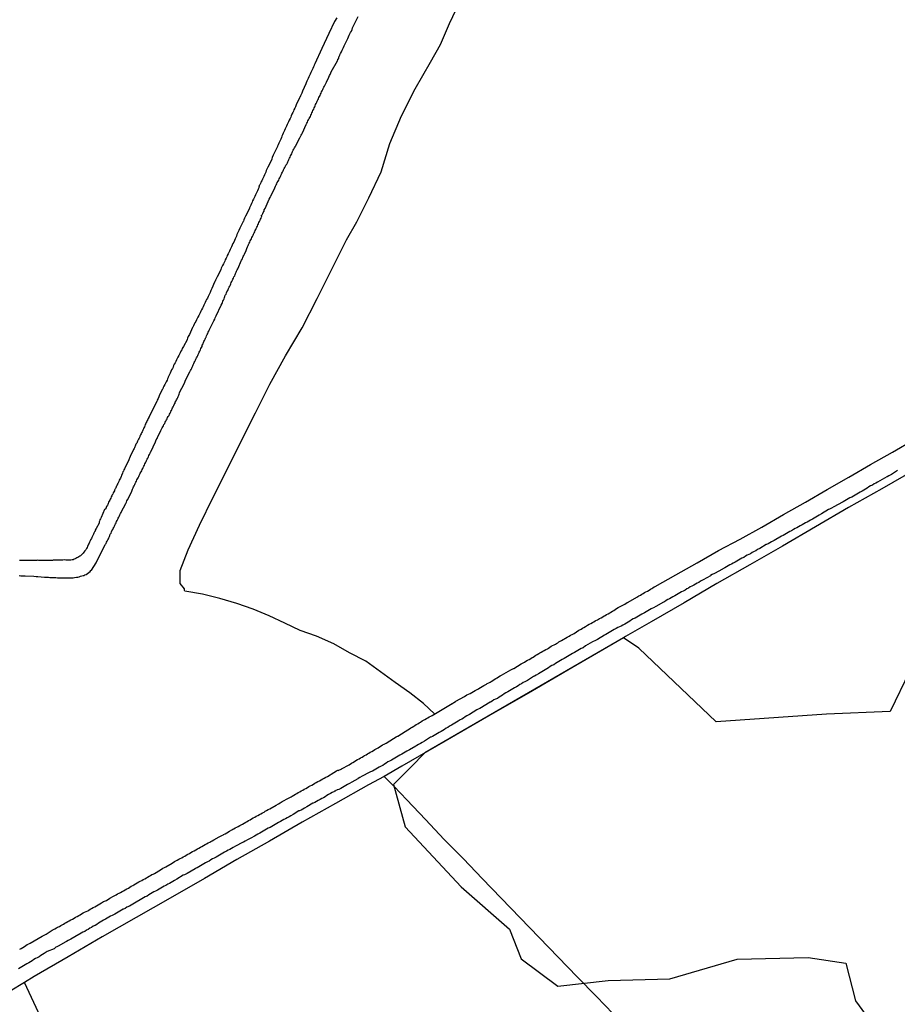
# Model space of a CAD drawing. Units: millimetres. Extents: x 185552 to 187963, y 1657657 to 1660432.
# Drawn here: x 187033 to 187163, y 1658330 to 1658476 of the extents above; entities that cross this region are included whole.
import ezdxf

# ---------------------------------------------------------------- set-up
doc = ezdxf.new("R2010")
doc.units = ezdxf.units.MM
for name, color, linetype in [('V-BANHADO', 102, 'Continuous'), ('V-LOTE', 1, 'Continuous'), ('V-REFERENCIA', 2, 'Continuous'), ('V-TESTADA', 5, 'Continuous'), ('V-VALETA', 6, 'Continuous')]:
    doc.layers.add(name, color=color, linetype=linetype)

msp = doc.modelspace()

# ---------------------------------------------------------------- linework, layer by layer
at = {"layer": 'V-BANHADO'}
msp.add_lwpolyline([(187168.04, 1658385.3), (187162.2, 1658373.28), (187152.79, 1658372.88), (187136.47, 1658371.74), (187124.98, 1658382.68), (187122.75, 1658384.2), (187093.31, 1658367.16), (187091.23, 1658365.05), (187088.68, 1658362.47), (187090.41, 1658356.21), (187098.72, 1658347.3), (187105.87, 1658341.02), (187107.58, 1658336.62), (187113.02, 1658332.6), (187120.44, 1658333.44), (187129.61, 1658333.67), (187139.58, 1658336.59), (187150.09, 1658336.82), (187155.63, 1658335.98), (187157.07, 1658330.44), (187160.03, 1658326.35)], dxfattribs=at)
at = {"layer": 'V-LOTE'}
for points in [[(187165.88, 1658409.06), (187160.95, 1658406.27), (187156.02, 1658403.48), (187151.15, 1658400.61), (187146.28, 1658397.74), (187141.41, 1658394.98), (187136.54, 1658392.22), (187131.69, 1658389.35), (187126.84, 1658386.56), (187123.05, 1658384.38), (187122.75, 1658384.2), (187115.69, 1658380.09), (187109.24, 1658376.36), (187102.79, 1658372.63), (187096.34, 1658368.9), (187089.89, 1658365.17), (187087.31, 1658363.67), (187084.98, 1658362.41), (187080.07, 1658359.65), (187075.16, 1658356.89), (187070.32, 1658354.06), (187065.48, 1658351.33), (187060.68, 1658348.54), (187055.64, 1658345.61), (187050.6, 1658342.75), (187045.56, 1658339.89), (187040.52, 1658336.96), (187035.48, 1658334.03), (187034.03, 1658333.13), (187029.74, 1658330.57)], [(187087.31, 1658363.67), (187088.76, 1658362.19), (187090.66, 1658360.19), (187093.44, 1658357.28), (187096.2, 1658354.33), (187099.03, 1658351.45), (187101.81, 1658348.52), (187104.62, 1658345.61), (187107.43, 1658342.7), (187110.24, 1658339.79), (187113.05, 1658336.88), (187115.88, 1658333.98), (187118.73, 1658331.08), (187121.2, 1658328.49)], [(187090.03, 1658213.69), (187086.53, 1658221.44), (187082.76, 1658229.26), (187078.99, 1658237.11), (187075.26, 1658245.03), (187071.53, 1658252.95), (187067.86, 1658260.91), (187064.03, 1658268.87), (187060.26, 1658276.86), (187056.53, 1658284.85), (187052.83, 1658292.87), (187049.03, 1658300.89), (187045.3, 1658308.95), (187041.57, 1658317.01), (187037.8, 1658325.07), (187034.03, 1658333.13)]]:
    msp.add_lwpolyline(points, dxfattribs=at)
at = {"layer": 'V-REFERENCIA'}
for points in [[(187033.26, 1658393.4), (187033.52, 1658393.38), (187033.73, 1658393.38), (187033.75, 1658393.38), (187033.94, 1658393.38), (187034.17, 1658393.36), (187035.43, 1658393.31), (187035.77, 1658393.29), (187035.98, 1658393.27), (187036.05, 1658393.28), (187037.01, 1658393.17), (187037.35, 1658393.17), (187037.6, 1658393.15), (187037.81, 1658393.12), (187038.03, 1658393.12), (187038.24, 1658393.12), (187038.49, 1658393.12), (187038.71, 1658393.1), (187038.92, 1658393.08), (187039.13, 1658393.08), (187039.35, 1658393.08), (187039.6, 1658393.08), (187039.86, 1658393.08), (187040.07, 1658393.06), (187040.28, 1658393.06), (187040.54, 1658393.06), (187040.75, 1658393.06), (187041, 1658393.06), (187041.26, 1658393.08), (187041.47, 1658393.1), (187041.73, 1658393.15), (187041.94, 1658393.19), (187042.15, 1658393.23), (187042.36, 1658393.32), (187042.54, 1658393.36), (187042.75, 1658393.4), (187042.87, 1658393.44), (187042.92, 1658393.47), (187042.98, 1658393.51), (187043.17, 1658393.59), (187043.39, 1658393.72), (187043.6, 1658393.87), (187043.77, 1658394.02), (187043.89, 1658394.17), (187043.96, 1658394.23), (187044.68, 1658395.32), (187044.73, 1658395.42), (187045.99, 1658397.96), (187046.06, 1658398.04), (187046.13, 1658398.17), (187046.21, 1658398.34), (187046.28, 1658398.51), (187046.38, 1658398.68), (187046.47, 1658398.85), (187046.53, 1658399.02), (187046.64, 1658399.19), (187046.68, 1658399.36), (187046.75, 1658399.53), (187046.87, 1658399.7), (187046.94, 1658399.87), (187047, 1658400.04), (187047.11, 1658400.21), (187047.19, 1658400.38), (187047.26, 1658400.55), (187047.36, 1658400.72), (187047.43, 1658400.89), (187047.51, 1658401.06), (187047.62, 1658401.23), (187047.68, 1658401.4), (187047.77, 1658401.57), (187047.85, 1658401.74), (187047.94, 1658401.91), (187048.02, 1658402.08), (187048.11, 1658402.25), (187048.17, 1658402.42), (187048.17, 1658402.42), (187048.28, 1658402.59), (187048.34, 1658402.76), (187048.34, 1658402.78), (187049.04, 1658404.06), (187049.15, 1658404.3), (187049.21, 1658404.47), (187049.28, 1658404.61), (187049.87, 1658405.78), (187050, 1658406.04), (187050.06, 1658406.21), (187050.13, 1658406.38), (187050.21, 1658406.55), (187050.28, 1658406.72), (187050.38, 1658406.89), (187050.45, 1658407.06), (187050.53, 1658407.23), (187050.64, 1658407.4), (187050.7, 1658407.57), (187050.79, 1658407.74), (187050.89, 1658407.91), (187050.96, 1658408.08), (187051.04, 1658408.25), (187051.15, 1658408.42), (187051.19, 1658408.59), (187051.3, 1658408.76), (187051.4, 1658408.93), (187051.47, 1658409.1), (187051.55, 1658409.27), (187051.64, 1658409.44), (187051.7, 1658409.61), (187051.81, 1658409.78), (187051.87, 1658409.95), (187051.96, 1658410.12), (187052.06, 1658410.29), (187052.13, 1658410.46), (187052.21, 1658410.63), (187052.32, 1658410.81), (187052.4, 1658411.02), (187052.47, 1658411.19), (187052.57, 1658411.36), (187052.66, 1658411.53), (187052.72, 1658411.7), (187052.75, 1658411.76), (187053.47, 1658413.23), (187053.55, 1658413.49), (187053.68, 1658413.7), (187053.75, 1658413.85), (187054.26, 1658414.88), (187054.34, 1658415.1), (187054.45, 1658415.27), (187054.55, 1658415.44), (187054.64, 1658415.61), (187054.7, 1658415.78), (187054.81, 1658415.95), (187054.89, 1658416.12), (187054.96, 1658416.29), (187055.06, 1658416.46), (187055.15, 1658416.63), (187055.23, 1658416.8), (187055.34, 1658416.97), (187055.45, 1658417.14), (187055.51, 1658417.31), (187055.6, 1658417.48), (187055.7, 1658417.65), (187055.7, 1658417.71), (187055.74, 1658417.71), (187055.77, 1658417.83), (187055.79, 1658417.91), (187055.85, 1658417.93), (187055.85, 1658418), (187055.92, 1658418.1), (187055.98, 1658418.25), (187056.08, 1658418.42), (187056.15, 1658418.59), (187056.23, 1658418.76), (187056.34, 1658418.93), (187056.38, 1658419.1), (187056.49, 1658419.27), (187056.57, 1658419.44), (187056.64, 1658419.61), (187056.74, 1658419.78), (187056.81, 1658419.95), (187056.89, 1658420.12), (187056.96, 1658420.29), (187057, 1658420.46), (187057, 1658420.53), (187057.68, 1658421.8), (187057.79, 1658422.04), (187057.85, 1658422.21), (187057.96, 1658422.44), (187058.51, 1658423.57), (187058.62, 1658423.78), (187058.72, 1658423.95), (187058.81, 1658424.12), (187058.87, 1658424.29), (187058.98, 1658424.46), (187059.02, 1658424.63), (187059.13, 1658424.8), (187059.19, 1658424.97), (187059.27, 1658425.14), (187059.27, 1658425.14), (187059.38, 1658425.31), (187059.44, 1658425.48), (187059.51, 1658425.65), (187059.61, 1658425.82), (187059.7, 1658425.99), (187059.76, 1658426.16), (187059.87, 1658426.33), (187059.93, 1658426.5), (187060.02, 1658426.67), (187060.11, 1658426.84), (187060.17, 1658427.02), (187060.28, 1658427.19), (187060.34, 1658427.36), (187060.36, 1658427.53), (187060.49, 1658427.74), (187060.55, 1658427.91), (187060.62, 1658428.08), (187060.72, 1658428.25), (187060.76, 1658428.31), (187060.79, 1658428.42), (187060.81, 1658428.48), (187060.87, 1658428.5), (187060.87, 1658428.59), (187060.89, 1658428.65), (187060.93, 1658428.74), (187061.02, 1658428.93), (187061.1, 1658429.1), (187061.19, 1658429.27), (187061.25, 1658429.44), (187061.34, 1658429.61), (187061.4, 1658429.78), (187061.43, 1658429.84), (187062.1, 1658431.16), (187062.21, 1658431.4), (187062.27, 1658431.57), (187062.38, 1658431.78), (187062.43, 1658431.89), (187063.17, 1658433.48), (187063.3, 1658433.69), (187063.36, 1658433.86), (187063.42, 1658434.04), (187063.51, 1658434.21), (187063.61, 1658434.42), (187063.66, 1658434.59), (187063.72, 1658434.76), (187063.78, 1658434.93), (187063.89, 1658435.1), (187063.98, 1658435.27), (187064.02, 1658435.44), (187064.15, 1658435.61), (187064.21, 1658435.78), (187064.27, 1658435.95), (187064.36, 1658436.12), (187064.44, 1658436.29), (187064.53, 1658436.46), (187064.59, 1658436.63), (187064.66, 1658436.8), (187064.76, 1658436.97), (187064.83, 1658437.14), (187064.91, 1658437.31), (187065, 1658437.48), (187065.06, 1658437.65), (187065.17, 1658437.82), (187065.23, 1658437.99), (187065.3, 1658438.16), (187065.38, 1658438.33), (187065.44, 1658438.5), (187065.55, 1658438.67), (187065.62, 1658438.82), (187066.19, 1658440.12), (187066.32, 1658440.33), (187066.36, 1658440.5), (187066.44, 1658440.67), (187066.53, 1658440.84), (187066.57, 1658440.95), (187066.63, 1658441.01), (187066.87, 1658441.57), (187066.98, 1658441.86), (187067.08, 1658442.12), (187067.17, 1658442.29), (187067.23, 1658442.46), (187067.3, 1658442.63), (187067.42, 1658442.8), (187067.47, 1658442.97), (187067.55, 1658443.14), (187067.64, 1658443.31), (187067.72, 1658443.48), (187067.81, 1658443.65), (187067.89, 1658443.82), (187067.93, 1658443.99), (187068.06, 1658444.16), (187068.15, 1658444.33), (187068.19, 1658444.5), (187068.32, 1658444.67), (187068.36, 1658444.84), (187068.44, 1658445.01), (187068.53, 1658445.18), (187068.59, 1658445.35), (187068.7, 1658445.52), (187068.76, 1658445.69), (187068.76, 1658445.69), (187068.83, 1658445.86), (187068.93, 1658446.03), (187069, 1658446.2), (187069.08, 1658446.37), (187069.15, 1658446.54), (187069.19, 1658446.61), (187069.16, 1658446.71), (187069.16, 1658446.78), (187069.21, 1658446.8), (187069.25, 1658446.86), (187069.32, 1658447.05), (187069.38, 1658447.18), (187069.51, 1658447.39), (187069.55, 1658447.56), (187069.66, 1658447.8), (187070.29, 1658449.14), (187070.4, 1658449.39), (187070.47, 1658449.56), (187070.51, 1658449.63), (187071.12, 1658450.86), (187071.23, 1658451.1), (187071.31, 1658451.27), (187071.4, 1658451.44), (187071.48, 1658451.61), (187071.59, 1658451.82), (187071.7, 1658451.99), (187071.76, 1658452.16), (187071.85, 1658452.33), (187071.95, 1658452.5), (187072, 1658452.67), (187072.1, 1658452.84), (187072.17, 1658453.01), (187072.25, 1658453.18), (187072.36, 1658453.35), (187072.42, 1658453.52), (187072.51, 1658453.69), (187072.61, 1658453.86), (187072.68, 1658454.03), (187072.76, 1658454.2), (187072.87, 1658454.37), (187072.97, 1658454.54), (187073.02, 1658454.71), (187073.12, 1658454.88), (187073.19, 1658455.05), (187073.27, 1658455.22), (187073.38, 1658455.39), (187073.44, 1658455.56), (187073.53, 1658455.73), (187073.63, 1658455.9), (187073.68, 1658456.07), (187073.74, 1658456.24), (187073.85, 1658456.41), (187073.91, 1658456.58), (187074, 1658456.75), (187074.1, 1658456.92), (187074.15, 1658457.03), (187074.8, 1658458.24), (187074.93, 1658458.46), (187075, 1658458.63), (187075.1, 1658458.8), (187075.19, 1658458.99), (187075.76, 1658460.2), (187075.87, 1658460.41), (187075.95, 1658460.58), (187076.02, 1658460.75), (187076.12, 1658460.92), (187076.19, 1658461.09), (187076.27, 1658461.26), (187076.38, 1658461.43), (187076.42, 1658461.6), (187076.53, 1658461.77), (187076.59, 1658461.95), (187076.68, 1658462.12), (187076.76, 1658462.29), (187076.87, 1658462.5), (187076.93, 1658462.67), (187077.04, 1658462.84), (187077.1, 1658463.01), (187077.14, 1658463.18), (187077.25, 1658463.35), (187077.31, 1658463.52), (187077.4, 1658463.69), (187077.48, 1658463.86), (187077.57, 1658464.03), (187077.63, 1658464.2), (187077.74, 1658464.37), (187077.82, 1658464.54), (187077.89, 1658464.71), (187077.97, 1658464.88), (187078.04, 1658465.05), (187078.14, 1658465.22), (187078.21, 1658465.39), (187078.29, 1658465.56), (187078.38, 1658465.73), (187078.46, 1658465.92), (187078.66, 1658466.28), (187078.74, 1658466.47), (187079.1, 1658467.22), (187079.21, 1658467.48), (187079.29, 1658467.65), (187079.29, 1658467.65), (187079.38, 1658467.86), (187079.44, 1658468.01), (187080.37, 1658469.64), (187080.4, 1658469.69), (187080.44, 1658469.79), (187080.46, 1658469.88), (187080.5, 1658469.9), (187080.51, 1658469.94), (187080.55, 1658469.94), (187080.57, 1658470.11), (187080.65, 1658470.33), (187080.69, 1658470.39), (187080.74, 1658470.47), (187080.76, 1658470.54), (187080.84, 1658470.75), (187080.97, 1658470.96), (187081.06, 1658471.22), (187081.19, 1658471.43), (187081.29, 1658471.65), (187081.4, 1658471.86), (187081.48, 1658472.07), (187081.57, 1658472.28), (187081.7, 1658472.54), (187081.8, 1658472.75), (187081.91, 1658472.96), (187082.04, 1658473.22), (187082.12, 1658473.43), (187082.21, 1658473.65), (187082.31, 1658473.86), (187082.44, 1658474.07), (187082.55, 1658474.28), (187082.63, 1658474.54), (187082.72, 1658474.75), (187082.8, 1658474.94), (187083.44, 1658476.24)], [(187080.29, 1658476.03), (187079.93, 1658475.48), (187079.11, 1658473.71), (187078.08, 1658471.47), (187077.01, 1658469.2), (187077, 1658469.09), (187076.95, 1658469.03), (187076.93, 1658468.97), (187076.85, 1658468.75), (187076.74, 1658468.54), (187076.63, 1658468.33), (187076.55, 1658468.11), (187076.44, 1658467.9), (187076.34, 1658467.69), (187076.25, 1658467.48), (187076.14, 1658467.26), (187076.06, 1658467.05), (187075.95, 1658466.84), (187075.85, 1658466.63), (187075.74, 1658466.41), (187075.68, 1658466.26), (187075.23, 1658465.18), (187075.1, 1658464.88), (187075, 1658464.67), (187074.89, 1658464.46), (187074.8, 1658464.24), (187074.76, 1658464.18), (187074.29, 1658463.14), (187074.17, 1658462.84), (187074.06, 1658462.63), (187073.95, 1658462.41), (187073.87, 1658462.2), (187073.87, 1658462.2), (187073.76, 1658461.99), (187073.65, 1658461.77), (187073.55, 1658461.52), (187073.46, 1658461.31), (187073.36, 1658461.09), (187073.23, 1658460.84), (187073.14, 1658460.63), (187073.06, 1658460.41), (187072.95, 1658460.2), (187072.85, 1658459.99), (187072.74, 1658459.78), (187072.65, 1658459.56), (187072.55, 1658459.35), (187072.46, 1658459.14), (187072.36, 1658458.92), (187072.27, 1658458.71), (187072.17, 1658458.5), (187072.08, 1658458.29), (187072, 1658458.07), (187071.89, 1658457.86), (187071.8, 1658457.65), (187071.7, 1658457.44), (187071.61, 1658457.22), (187071.51, 1658457.01), (187071.49, 1658456.94), (187070.89, 1658455.67), (187070.74, 1658455.35), (187070.68, 1658455.14), (187070.66, 1658455.03), (187070.08, 1658453.92), (187069.95, 1658453.61), (187069.85, 1658453.39), (187069.76, 1658453.18), (187069.66, 1658452.97), (187069.57, 1658452.76), (187069.46, 1658452.54), (187069.38, 1658452.33), (187069.27, 1658452.12), (187069.17, 1658451.9), (187069.06, 1658451.69), (187068.97, 1658451.48), (187068.89, 1658451.27), (187068.85, 1658451.24), (187068.81, 1658451.18), (187068.81, 1658451.05), (187068.76, 1658450.97), (187068.76, 1658450.93), (187068.72, 1658450.84), (187068.63, 1658450.63), (187068.55, 1658450.42), (187068.44, 1658450.2), (187068.34, 1658449.99), (187068.23, 1658449.78), (187068.14, 1658449.56), (187068.04, 1658449.35), (187067.93, 1658449.14), (187067.83, 1658448.93), (187067.74, 1658448.71), (187067.66, 1658448.5), (187067.55, 1658448.29), (187067.44, 1658448.08), (187067.36, 1658447.86), (187067.34, 1658447.8), (187066.78, 1658446.63), (187066.63, 1658446.33), (187066.53, 1658446.12), (187066.46, 1658445.91), (187066.42, 1658445.84), (187065.95, 1658444.86), (187065.78, 1658444.54), (187065.68, 1658444.33), (187065.59, 1658444.12), (187065.51, 1658443.91), (187065.42, 1658443.69), (187065.32, 1658443.48), (187065.23, 1658443.27), (187065.12, 1658443.05), (187065.02, 1658442.8), (187064.91, 1658442.59), (187064.81, 1658442.37), (187064.68, 1658442.12), (187064.59, 1658441.91), (187064.51, 1658441.69), (187064.38, 1658441.48), (187064.29, 1658441.27), (187064.19, 1658441.06), (187064.08, 1658440.84), (187064, 1658440.63), (187063.89, 1658440.42), (187063.78, 1658440.2), (187063.7, 1658439.99), (187063.59, 1658439.78), (187063.49, 1658439.57), (187063.38, 1658439.35), (187063.27, 1658439.14), (187063.19, 1658438.93), (187063.13, 1658438.72), (187063.13, 1658438.69), (187062.59, 1658437.65), (187062.44, 1658437.35), (187062.44, 1658437.35), (187062.34, 1658437.14), (187062.23, 1658436.93), (187062.19, 1658436.86), (187061.81, 1658435.95), (187061.66, 1658435.65), (187061.53, 1658435.35), (187061.42, 1658435.14), (187061.32, 1658434.93), (187061.23, 1658434.72), (187061.13, 1658434.5), (187061.02, 1658434.29), (187060.91, 1658434.08), (187060.81, 1658433.86), (187060.72, 1658433.65), (187060.62, 1658433.44), (187060.51, 1658433.23), (187060.38, 1658433.01), (187060.25, 1658432.76), (187060.17, 1658432.55), (187060.06, 1658432.33), (187059.95, 1658432.12), (187059.85, 1658431.91), (187059.72, 1658431.7), (187059.61, 1658431.48), (187059.51, 1658431.27), (187059.4, 1658431.06), (187059.25, 1658430.84), (187059.15, 1658430.63), (187059.06, 1658430.42), (187058.96, 1658430.21), (187058.94, 1658430.14), (187058.47, 1658429.14), (187058.3, 1658428.8), (187058.17, 1658428.59), (187058.11, 1658428.38), (187058.11, 1658428.35), (187057.57, 1658427.36), (187057.4, 1658427.06), (187057.32, 1658426.84), (187057.19, 1658426.63), (187057.08, 1658426.42), (187056.98, 1658426.21), (187056.89, 1658425.99), (187056.76, 1658425.78), (187056.7, 1658425.65), (187056.66, 1658425.57), (187056.55, 1658425.36), (187056.45, 1658425.14), (187056.34, 1658424.93), (187056.23, 1658424.72), (187056.13, 1658424.5), (187056.04, 1658424.29), (187055.94, 1658424.08), (187055.83, 1658423.87), (187055.72, 1658423.65), (187055.64, 1658423.4), (187055.53, 1658423.19), (187055.42, 1658422.97), (187055.38, 1658422.91), (187055.32, 1658422.8), (187055.3, 1658422.76), (187055.21, 1658422.55), (187055.15, 1658422.34), (187055.02, 1658422.12), (187054.93, 1658421.91), (187054.83, 1658421.7), (187054.7, 1658421.48), (187054.59, 1658421.27), (187054.51, 1658421.06), (187054.49, 1658421.04), (187054.06, 1658420.19), (187053.94, 1658419.87), (187053.83, 1658419.65), (187053.7, 1658419.4), (187053.62, 1658419.21), (187052.46, 1658416.87), (187052.45, 1658416.84), (187052.38, 1658416.68), (187052.3, 1658416.55), (187052.21, 1658416.38), (187052.15, 1658416.21), (187052.08, 1658416.08), (187052.02, 1658415.95), (187051.91, 1658415.78), (187051.87, 1658415.61), (187051.81, 1658415.44), (187051.74, 1658415.31), (187051.66, 1658415.14), (187051.57, 1658414.97), (187051.51, 1658414.8), (187051.45, 1658414.68), (187051.38, 1658414.55), (187051.3, 1658414.42), (187051.23, 1658414.25), (187051.15, 1658414.08), (187051.11, 1658413.95), (187051.02, 1658413.78), (187050.94, 1658413.61), (187050.85, 1658413.44), (187050.79, 1658413.32), (187050.79, 1658413.32), (187050.72, 1658413.19), (187050.66, 1658413.02), (187050.55, 1658412.85), (187050.51, 1658412.72), (187050.42, 1658412.59), (187050.42, 1658412.57), (187050.4, 1658412.5), (187050.38, 1658412.42), (187050.34, 1658412.4), (187050.32, 1658412.34), (187050.28, 1658412.25), (187050.21, 1658412.1), (187049.7, 1658411.04), (187049.59, 1658410.81), (187049.53, 1658410.68), (187049.49, 1658410.55), (187049.43, 1658410.4), (187048.98, 1658409.46), (187048.85, 1658409.23), (187048.77, 1658409.06), (187048.7, 1658408.89), (187048.62, 1658408.76), (187048.55, 1658408.59), (187048.51, 1658408.42), (187048.43, 1658408.27), (187048.34, 1658408.06), (187048.25, 1658407.85), (187048.15, 1658407.7), (187048.08, 1658407.53), (187048, 1658407.36), (187047.96, 1658407.23), (187047.87, 1658407.06), (187047.79, 1658406.91), (187047.7, 1658406.72), (187047.64, 1658406.66), (187047.64, 1658406.59), (187047.62, 1658406.51), (187047.57, 1658406.47), (187047.57, 1658406.42), (187047.51, 1658406.29), (187047.49, 1658406.25), (187047.4, 1658406.08), (187047.36, 1658405.95), (187047.26, 1658405.82), (187047.19, 1658405.66), (187047.11, 1658405.49), (187047.04, 1658405.36), (187047, 1658405.23), (187046.89, 1658405.06), (187046.83, 1658404.89), (187046.75, 1658404.72), (187046.68, 1658404.59), (187046.6, 1658404.42), (187046.51, 1658404.27), (187046.43, 1658404.08), (187046.38, 1658403.96), (187046.32, 1658403.83), (187046.21, 1658403.66), (187046.13, 1658403.49), (187046.09, 1658403.36), (187046.07, 1658403.29), (187046, 1658403.25), (187045.92, 1658403.19), (187045.4, 1658402), (187045.32, 1658401.79), (187045.21, 1658401.66), (187045.17, 1658401.49), (187045.13, 1658401.36), (187045.13, 1658401.23), (187045.13, 1658401.17), (187044.66, 1658400.38), (187044.53, 1658400.13), (187044.49, 1658400), (187044.43, 1658399.87), (187044.34, 1658399.7), (187044.26, 1658399.53), (187044.17, 1658399.36), (187044.11, 1658399.23), (187044.02, 1658399.06), (187043.96, 1658398.91), (187043.83, 1658398.68), (187043.79, 1658398.55), (187043.7, 1658398.38), (187043.62, 1658398.21), (187043.53, 1658398.04), (187043.47, 1658397.91), (187043.4, 1658397.74), (187043.32, 1658397.57), (187043.23, 1658397.42), (187043.11, 1658397.23), (187042.98, 1658397.06), (187042.85, 1658396.89), (187042.72, 1658396.72), (187042.62, 1658396.61), (187042.43, 1658396.44), (187042.32, 1658396.34), (187042.24, 1658396.27), (187042.11, 1658396.19), (187041.96, 1658396.08), (187041.81, 1658396.02), (187041.81, 1658396.02), (187041.66, 1658395.93), (187041.56, 1658395.89), (187041.43, 1658395.85), (187041.26, 1658395.76), (187041.09, 1658395.72), (187040.92, 1658395.7), (187040.79, 1658395.68), (187040.62, 1658395.68), (187040.45, 1658395.68), (187040.28, 1658395.68), (187040.15, 1658395.7), (187039.98, 1658395.72), (187039.73, 1658395.7), (187039.3, 1658395.7), (187039.13, 1658395.7), (187038.96, 1658395.7), (187038.83, 1658395.7), (187038.66, 1658395.7), (187038.49, 1658395.68), (187038.32, 1658395.68), (187038.2, 1658395.66), (187038.09, 1658395.64), (187036.79, 1658395.66), (187036.58, 1658395.66), (187036.41, 1658395.66), (187036.24, 1658395.66), (187036.11, 1658395.66), (187035.94, 1658395.68), (187035.92, 1658395.66), (187034.58, 1658395.66), (187034.37, 1658395.66), (187034.24, 1658395.66), (187034.11, 1658395.66), (187033.94, 1658395.66), (187033.77, 1658395.66), (187033.6, 1658395.66), (187033.47, 1658395.66), (187033.3, 1658395.66)], [(187033.34, 1658338.05), (187033.56, 1658338.17), (187033.79, 1658338.32), (187034.03, 1658338.47), (187034.24, 1658338.6), (187034.47, 1658338.75), (187034.71, 1658338.88), (187034.9, 1658338.97), (187036.69, 1658339.98), (187037.05, 1658340.2), (187037.05, 1658340.2), (187037.24, 1658340.28), (187038.17, 1658340.88), (187038.54, 1658341.09), (187038.77, 1658341.22), (187038.96, 1658341.32), (187039.22, 1658341.45), (187039.45, 1658341.6), (187039.64, 1658341.69), (187039.83, 1658341.79), (187040.03, 1658341.9), (187040.24, 1658342.03), (187040.45, 1658342.15), (187040.68, 1658342.28), (187040.92, 1658342.41), (187041.15, 1658342.54), (187041.39, 1658342.66), (187041.6, 1658342.79), (187041.86, 1658342.92), (187042.09, 1658343.05), (187042.28, 1658343.15), (187042.51, 1658343.3), (187042.75, 1658343.43), (187042.94, 1658343.56), (187043.17, 1658343.64), (187043.41, 1658343.77), (187043.6, 1658343.86), (187043.79, 1658344.01), (187043.98, 1658344.11), (187044.24, 1658344.24), (187044.47, 1658344.35), (187045.43, 1658344.92), (187045.77, 1658345.11), (187046.03, 1658345.24), (187046.17, 1658345.3), (187046.7, 1658345.62), (187047.22, 1658345.92), (187047.6, 1658346.13), (187047.83, 1658346.26), (187048.07, 1658346.39), (187048.28, 1658346.49), (187048.49, 1658346.62), (187048.71, 1658346.73), (187048.96, 1658346.88), (187049.19, 1658347), (187049.43, 1658347.13), (187049.64, 1658347.24), (187049.85, 1658347.39), (187050.07, 1658347.51), (187050.26, 1658347.62), (187050.49, 1658347.75), (187050.73, 1658347.9), (187050.96, 1658348.03), (187051.19, 1658348.15), (187051.43, 1658348.26), (187051.62, 1658348.39), (187051.85, 1658348.51), (187052.09, 1658348.66), (187052.28, 1658348.75), (187052.49, 1658348.88), (187052.7, 1658348.98), (187052.91, 1658349.13), (187053.09, 1658349.2), (187053.28, 1658349.28), (187054.19, 1658349.83), (187054.53, 1658350.05), (187054.79, 1658350.17), (187054.98, 1658350.26), (187055.9, 1658350.81), (187056.28, 1658351.05), (187056.47, 1658351.15), (187056.66, 1658351.26), (187056.89, 1658351.39), (187057.09, 1658351.49), (187057.32, 1658351.62), (187057.55, 1658351.75), (187057.77, 1658351.87), (187058, 1658352), (187058.24, 1658352.13), (187058.47, 1658352.26), (187058.7, 1658352.39), (187058.94, 1658352.54), (187059.17, 1658352.64), (187059.4, 1658352.79), (187059.64, 1658352.92), (187059.87, 1658353.05), (187060.11, 1658353.19), (187060.32, 1658353.3), (187060.55, 1658353.43), (187060.79, 1658353.56), (187061, 1658353.68), (187061.23, 1658353.81), (187061.47, 1658353.92), (187061.66, 1658354.04), (187061.83, 1658354.13), (187062.1, 1658354.28), (187062.89, 1658354.7), (187063.26, 1658354.9), (187063.51, 1658355.03), (187063.53, 1658355.05), (187063.76, 1658355.16), (187063.76, 1658355.16), (187064.02, 1658355.32), (187064.38, 1658355.54), (187064.75, 1658355.73), (187064.91, 1658355.83), (187065.04, 1658355.9), (187065.25, 1658356.02), (187065.47, 1658356.13), (187065.68, 1658356.26), (187065.94, 1658356.38), (187066.12, 1658356.51), (187066.32, 1658356.6), (187066.57, 1658356.75), (187066.81, 1658356.87), (187067, 1658356.98), (187067.23, 1658357.11), (187067.47, 1658357.24), (187067.68, 1658357.36), (187067.91, 1658357.51), (187068.15, 1658357.62), (187068.36, 1658357.75), (187068.59, 1658357.87), (187068.83, 1658358), (187069.04, 1658358.13), (187069.27, 1658358.26), (187069.51, 1658358.38), (187069.68, 1658358.49), (187069.89, 1658358.6), (187070.13, 1658358.75), (187070.36, 1658358.85), (187070.38, 1658358.86), (187071.32, 1658359.41), (187071.68, 1658359.62), (187071.91, 1658359.77), (187072.21, 1658359.92), (187073.15, 1658360.45), (187073.51, 1658360.62), (187073.7, 1658360.75), (187073.94, 1658360.89), (187074.17, 1658361.04), (187074.36, 1658361.13), (187074.57, 1658361.26), (187074.79, 1658361.38), (187075.02, 1658361.51), (187075.25, 1658361.62), (187075.46, 1658361.77), (187075.68, 1658361.87), (187075.93, 1658362.02), (187076.17, 1658362.15), (187076.36, 1658362.26), (187076.59, 1658362.38), (187076.83, 1658362.53), (187077.02, 1658362.64), (187077.25, 1658362.77), (187077.49, 1658362.89), (187077.72, 1658363.02), (187077.98, 1658363.17), (187078.21, 1658363.3), (187078.4, 1658363.4), (187078.64, 1658363.53), (187078.89, 1658363.66), (187079.87, 1658364.26), (187080.23, 1658364.47), (187080.44, 1658364.6), (187080.48, 1658364.58), (187080.48, 1658364.56), (187080.7, 1658364.64), (187080.96, 1658364.75), (187080.98, 1658364.77), (187082.1, 1658365.4), (187082.44, 1658365.62), (187082.68, 1658365.74), (187082.91, 1658365.89), (187083.12, 1658366), (187083.36, 1658366.15), (187083.59, 1658366.28), (187083.78, 1658366.4), (187084.02, 1658366.53), (187084.23, 1658366.66), (187084.4, 1658366.75), (187084.61, 1658366.87), (187084.83, 1658367), (187085.04, 1658367.11), (187085.25, 1658367.26), (187085.46, 1658367.36), (187085.7, 1658367.51), (187085.93, 1658367.66), (187086.19, 1658367.81), (187086.4, 1658367.91), (187086.61, 1658368.06), (187086.83, 1658368.17), (187087.06, 1658368.32), (187087.29, 1658368.45), (187087.48, 1658368.55), (187087.57, 1658368.6), (187088.7, 1658369.28), (187089.06, 1658369.51), (187089.29, 1658369.62), (187089.31, 1658369.62), (187090.42, 1658370.32), (187090.78, 1658370.57), (187090.78, 1658370.57), (187091.04, 1658370.7), (187091.25, 1658370.85), (187091.46, 1658370.96), (187091.67, 1658371.11), (187091.85, 1658371.21), (187092.06, 1658371.36), (187092.27, 1658371.47), (187092.46, 1658371.6), (187092.7, 1658371.72), (187092.93, 1658371.87), (187093.12, 1658371.98), (187093.33, 1658372.11), (187093.55, 1658372.25), (187093.76, 1658372.36), (187093.97, 1658372.49), (187094.19, 1658372.57), (187094.4, 1658372.7), (187097.37, 1658374.45), (187097.44, 1658374.47), (187097.48, 1658374.51), (187097.63, 1658374.62), (187097.84, 1658374.75), (187097.91, 1658374.83), (187099.21, 1658375.51), (187099.55, 1658375.72), (187099.8, 1658375.85), (187100.04, 1658375.96), (187100.27, 1658376.11), (187100.53, 1658376.23), (187100.76, 1658376.38), (187100.99, 1658376.49), (187101.18, 1658376.6), (187101.33, 1658376.7), (187101.55, 1658376.83), (187101.8, 1658376.96), (187102.04, 1658377.11), (187102.27, 1658377.21), (187102.44, 1658377.34), (187102.57, 1658377.42), (187102.78, 1658377.51), (187102.97, 1658377.64), (187103.16, 1658377.74), (187103.37, 1658377.87), (187103.59, 1658378.02), (187103.82, 1658378.17), (187104.01, 1658378.28), (187104.23, 1658378.4), (187104.46, 1658378.55), (187104.65, 1658378.64), (187104.67, 1658378.64), (187105.72, 1658379.25), (187106.06, 1658379.45), (187106.25, 1658379.57), (187106.44, 1658379.64), (187106.5, 1658379.66), (187107.57, 1658380.32), (187107.89, 1658380.49), (187108.05, 1658380.6), (187108.27, 1658380.72), (187108.52, 1658380.87), (187108.76, 1658381), (187108.99, 1658381.13), (187109.2, 1658381.28), (187109.38, 1658381.34), (187109.54, 1658381.49), (187109.76, 1658381.62), (187109.97, 1658381.74), (187110.18, 1658381.85), (187110.35, 1658381.96), (187110.52, 1658382.06), (187110.78, 1658382.19), (187110.99, 1658382.32), (187111.23, 1658382.44), (187111.46, 1658382.57), (187111.61, 1658382.68), (187111.8, 1658382.78), (187112.01, 1658382.94), (187112.23, 1658383.04), (187112.46, 1658383.17), (187112.65, 1658383.25), (187112.8, 1658383.36), (187112.99, 1658383.47), (187113.18, 1658383.6), (187113.26, 1658383.62), (187113.33, 1658383.68), (187113.55, 1658383.79), (187113.57, 1658383.79), (187114.37, 1658384.27), (187114.69, 1658384.44), (187114.88, 1658384.57), (187115.12, 1658384.7), (187115.44, 1658384.85), (187116.12, 1658385.3), (187116.44, 1658385.47), (187116.65, 1658385.62), (187116.86, 1658385.72), (187117.08, 1658385.85), (187117.26, 1658385.96), (187117.42, 1658386.06), (187117.63, 1658386.19), (187117.63, 1658386.19), (187117.88, 1658386.32), (187118.12, 1658386.47), (187118.35, 1658386.57), (187118.52, 1658386.7), (187118.65, 1658386.74), (187118.86, 1658386.83), (187119.03, 1658386.93), (187119.2, 1658387.04), (187119.44, 1658387.17), (187119.67, 1658387.32), (187119.86, 1658387.43), (187120.01, 1658387.51), (187120.22, 1658387.64), (187120.44, 1658387.76), (187120.69, 1658387.89), (187120.86, 1658388), (187121.08, 1658388.13), (187121.29, 1658388.25), (187121.5, 1658388.4), (187121.71, 1658388.53), (187121.95, 1658388.68), (187122.91, 1658389.19), (187123.25, 1658389.4), (187123.44, 1658389.49), (187124.69, 1658390.21), (187124.99, 1658390.4), (187125.25, 1658390.53), (187125.43, 1658390.66), (187125.63, 1658390.76), (187125.86, 1658390.89), (187126.05, 1658391), (187126.27, 1658391.12), (187126.52, 1658391.25), (187126.71, 1658391.38), (187126.9, 1658391.49), (187127.09, 1658391.59), (187127.29, 1658391.72), (187127.43, 1658391.81), (187130.5, 1658393.52), (187133.64, 1658395.32), (187136.78, 1658397.12), (187140, 1658398.79), (187143.22, 1658400.59), (187146.44, 1658402.44), (187149.66, 1658404.29), (187152.88, 1658406.14), (187156.1, 1658407.99), (187159.32, 1658409.84), (187162.54, 1658411.69), (187165.76, 1658413.54)], [(187163.3, 1658408.95), (187162.39, 1658408.4), (187162, 1658408.18), (187161.75, 1658408.04), (187161.73, 1658408.04), (187160.69, 1658407.42), (187160.35, 1658407.23), (187160.09, 1658407.12), (187159.83, 1658406.99), (187159.58, 1658406.82), (187159.32, 1658406.68), (187159.07, 1658406.53), (187158.81, 1658406.34), (187158.56, 1658406.19), (187158.3, 1658406.06), (187158.05, 1658405.91), (187157.79, 1658405.76), (187157.54, 1658405.63), (187157.28, 1658405.46), (187157.03, 1658405.33), (187156.77, 1658405.19), (187156.52, 1658405.04), (187156.26, 1658404.91), (187156.01, 1658404.78), (187155.75, 1658404.61), (187155.5, 1658404.48), (187155.24, 1658404.34), (187155.13, 1658404.3), (187153.88, 1658403.59), (187153.5, 1658403.38), (187153.24, 1658403.25), (187153.09, 1658403.19), (187152.05, 1658402.53), (187151.71, 1658402.34), (187151.45, 1658402.19), (187151.2, 1658402.06), (187150.94, 1658401.91), (187150.69, 1658401.76), (187150.43, 1658401.63), (187150.18, 1658401.49), (187149.92, 1658401.33), (187149.67, 1658401.21), (187149.41, 1658401.08), (187149.16, 1658400.93), (187148.9, 1658400.78), (187148.65, 1658400.65), (187148.39, 1658400.48), (187148.13, 1658400.36), (187147.88, 1658400.21), (187147.62, 1658400.06), (187147.37, 1658399.93), (187147.11, 1658399.8), (187146.86, 1658399.63), (187146.6, 1658399.51), (187146.35, 1658399.34), (187146.11, 1658399.23), (187145.03, 1658398.61), (187144.65, 1658398.4), (187144.39, 1658398.27), (187144.14, 1658398.1), (187143.88, 1658398.02), (187143.86, 1658398), (187142.9, 1658397.42), (187142.56, 1658397.25), (187142.31, 1658397.08), (187142.05, 1658396.95), (187141.8, 1658396.81), (187141.54, 1658396.65), (187141.28, 1658396.55), (187141.03, 1658396.42), (187140.77, 1658396.27), (187140.52, 1658396.1), (187140.26, 1658395.97), (187140.01, 1658395.85), (187139.75, 1658395.68), (187139.5, 1658395.55), (187139.24, 1658395.4), (187138.99, 1658395.25), (187138.73, 1658395.12), (187138.48, 1658395), (187138.22, 1658394.83), (187137.97, 1658394.7), (187137.71, 1658394.57), (187137.46, 1658394.42), (187137.46, 1658394.42), (187137.39, 1658394.38), (187136.22, 1658393.72), (187135.88, 1658393.55), (187135.63, 1658393.4), (187135.6, 1658393.38), (187134.52, 1658392.78), (187134.14, 1658392.57), (187133.88, 1658392.4), (187133.63, 1658392.27), (187133.37, 1658392.13), (187133.12, 1658392), (187132.86, 1658391.85), (187132.61, 1658391.72), (187132.35, 1658391.55), (187132.09, 1658391.42), (187131.84, 1658391.27), (187131.58, 1658391.12), (187131.33, 1658391), (187131.07, 1658390.85), (187130.82, 1658390.7), (187130.56, 1658390.57), (187130.31, 1658390.42), (187130.05, 1658390.27), (187129.8, 1658390.13), (187129.54, 1658389.98), (187129.29, 1658389.85), (187129.03, 1658389.7), (187128.78, 1658389.53), (187128.67, 1658389.49), (187127.54, 1658388.85), (187127.16, 1658388.64), (187126.9, 1658388.51), (187126.84, 1658388.47), (187125.84, 1658387.89), (187125.46, 1658387.68), (187125.2, 1658387.53), (187124.95, 1658387.4), (187124.69, 1658387.25), (187124.44, 1658387.1), (187124.18, 1658386.98), (187123.93, 1658386.83), (187123.67, 1658386.68), (187123.42, 1658386.53), (187123.16, 1658386.38), (187122.91, 1658386.23), (187122.65, 1658386.08), (187122.39, 1658385.93), (187122.14, 1658385.83), (187121.88, 1658385.7), (187121.63, 1658385.55), (187121.37, 1658385.4), (187121.12, 1658385.25), (187120.86, 1658385.11), (187120.61, 1658384.98), (187120.35, 1658384.83), (187120.1, 1658384.68), (187119.9, 1658384.6), (187118.86, 1658383.96), (187118.48, 1658383.74), (187118.23, 1658383.62), (187118.12, 1658383.58), (187117.12, 1658382.98), (187116.74, 1658382.72), (187116.48, 1658382.59), (187116.23, 1658382.44), (187115.97, 1658382.3), (187115.71, 1658382.15), (187115.46, 1658382), (187115.2, 1658381.85), (187114.95, 1658381.7), (187114.69, 1658381.55), (187114.44, 1658381.42), (187114.18, 1658381.28), (187113.93, 1658381.13), (187113.67, 1658380.98), (187113.42, 1658380.83), (187113.16, 1658380.68), (187112.91, 1658380.55), (187112.65, 1658380.38), (187112.4, 1658380.21), (187112.14, 1658380.08), (187111.89, 1658379.93), (187111.63, 1658379.76), (187111.38, 1658379.59), (187111.14, 1658379.47), (187110.14, 1658378.87), (187109.8, 1658378.66), (187109.55, 1658378.53), (187109.4, 1658378.47), (187108.52, 1658377.89), (187108.14, 1658377.68), (187107.89, 1658377.55), (187107.63, 1658377.38), (187107.38, 1658377.25), (187107.12, 1658377.08), (187106.87, 1658376.91), (187106.61, 1658376.79), (187106.35, 1658376.64), (187106.1, 1658376.49), (187105.84, 1658376.34), (187105.84, 1658376.34), (187105.59, 1658376.19), (187105.33, 1658376.02), (187105.08, 1658375.87), (187104.82, 1658375.68), (187104.57, 1658375.55), (187104.31, 1658375.38), (187104.06, 1658375.21), (187103.8, 1658375.08), (187103.55, 1658374.98), (187103.29, 1658374.83), (187103.04, 1658374.68), (187102.97, 1658374.64), (187102.08, 1658374.11), (187101.72, 1658373.89), (187101.46, 1658373.72), (187101.21, 1658373.6), (187101.01, 1658373.51), (187099.91, 1658372.83), (187099.55, 1658372.62), (187099.29, 1658372.47), (187099.04, 1658372.3), (187098.78, 1658372.15), (187098.53, 1658372.02), (187098.27, 1658371.85), (187098.02, 1658371.7), (187097.76, 1658371.55), (187097.51, 1658371.4), (187097.25, 1658371.26), (187096.99, 1658371.11), (187096.74, 1658370.93), (187096.48, 1658370.79), (187096.23, 1658370.62), (187095.97, 1658370.47), (187095.72, 1658370.32), (187095.46, 1658370.17), (187095.21, 1658370.02), (187094.95, 1658369.87), (187094.7, 1658369.72), (187094.44, 1658369.57), (187094.19, 1658369.45), (187094.16, 1658369.45), (187093.25, 1658368.87), (187092.91, 1658368.66), (187092.66, 1658368.53), (187092.4, 1658368.38), (187092.14, 1658368.23), (187091.99, 1658368.15), (187091.04, 1658367.6), (187090.66, 1658367.38), (187090.4, 1658367.26), (187090.14, 1658367.11), (187089.89, 1658366.96), (187089.63, 1658366.81), (187089.38, 1658366.66), (187089.12, 1658366.51), (187088.87, 1658366.36), (187088.61, 1658366.23), (187088.36, 1658366.06), (187088.1, 1658365.94), (187087.85, 1658365.81), (187087.59, 1658365.64), (187087.34, 1658365.49), (187087.08, 1658365.3), (187086.83, 1658365.17), (187086.57, 1658365.02), (187086.32, 1658364.87), (187086.06, 1658364.75), (187085.81, 1658364.6), (187085.55, 1658364.45), (187085.29, 1658364.32), (187085.06, 1658364.22), (187084.06, 1658363.68), (187083.72, 1658363.49), (187083.47, 1658363.34), (187083.4, 1658363.3), (187082.49, 1658362.79), (187082.15, 1658362.62), (187081.89, 1658362.47), (187081.64, 1658362.32), (187081.38, 1658362.17), (187081.13, 1658362), (187080.87, 1658361.85), (187080.61, 1658361.72), (187080.36, 1658361.66), (187080.31, 1658361.62), (187080.14, 1658361.57), (187080.1, 1658361.51), (187080.06, 1658361.47), (187079.93, 1658361.47), (187079.85, 1658361.38), (187079.68, 1658361.32), (187079.59, 1658361.26), (187079.34, 1658361.11), (187079.08, 1658360.96), (187078.83, 1658360.81), (187078.57, 1658360.66), (187078.32, 1658360.51), (187078.06, 1658360.38), (187077.81, 1658360.24), (187077.55, 1658360.11), (187077.55, 1658360.11), (187077.3, 1658359.96), (187077.04, 1658359.81), (187076.79, 1658359.71), (187076.72, 1658359.69), (187075.85, 1658359.15), (187075.51, 1658358.96), (187075.25, 1658358.83), (187075, 1658358.68), (187074.74, 1658358.56), (187074.68, 1658358.54), (187073.81, 1658358), (187073.47, 1658357.81), (187073.21, 1658357.68), (187072.96, 1658357.53), (187072.7, 1658357.39), (187072.45, 1658357.26), (187072.19, 1658357.11), (187071.94, 1658356.96), (187071.68, 1658356.83), (187071.42, 1658356.7), (187071.17, 1658356.55), (187070.91, 1658356.41), (187070.66, 1658356.26), (187070.4, 1658356.11), (187070.15, 1658355.98), (187069.89, 1658355.83), (187069.64, 1658355.7), (187069.38, 1658355.56), (187069.13, 1658355.41), (187068.87, 1658355.26), (187068.62, 1658355.11), (187068.36, 1658354.96), (187068.11, 1658354.83), (187068, 1658354.77), (187067.68, 1658354.56), (187067.06, 1658354.26), (187066.7, 1658354.07), (187066.45, 1658353.92), (187066.34, 1658353.88), (187065.3, 1658353.34), (187064.96, 1658353.13), (187064.7, 1658353), (187064.45, 1658352.85), (187064.19, 1658352.73), (187063.94, 1658352.58), (187063.68, 1658352.45), (187063.43, 1658352.28), (187063.17, 1658352.15), (187062.92, 1658351.98), (187062.66, 1658351.85), (187062.41, 1658351.7), (187062.15, 1658351.56), (187061.89, 1658351.43), (187061.64, 1658351.28), (187061.38, 1658351.13), (187061.13, 1658351), (187060.87, 1658350.85), (187060.62, 1658350.71), (187060.36, 1658350.58), (187060.11, 1658350.41), (187059.85, 1658350.28), (187059.6, 1658350.13), (187059.34, 1658350), (187059.32, 1658349.98), (187058.11, 1658349.3), (187057.73, 1658349.09), (187057.53, 1658349.01), (187056.62, 1658348.45), (187056.28, 1658348.24), (187056.02, 1658348.11), (187055.77, 1658347.94), (187055.51, 1658347.81), (187055.26, 1658347.68), (187055, 1658347.51), (187054.75, 1658347.39), (187054.49, 1658347.26), (187054.24, 1658347.09), (187053.98, 1658346.96), (187053.73, 1658346.83), (187053.47, 1658346.66), (187053.22, 1658346.54), (187052.96, 1658346.41), (187052.7, 1658346.26), (187052.45, 1658346.11), (187052.19, 1658345.94), (187051.94, 1658345.81), (187051.68, 1658345.69), (187051.43, 1658345.52), (187051.17, 1658345.39), (187050.92, 1658345.22), (187050.81, 1658345.18), (187049.6, 1658344.45), (187049.22, 1658344.28), (187048.96, 1658344.11), (187048.71, 1658344.01), (187048.64, 1658343.99), (187047.43, 1658343.28), (187047.05, 1658343.07), (187046.79, 1658342.94), (187046.54, 1658342.81), (187046.54, 1658342.81), (187046.28, 1658342.68), (187046.03, 1658342.54), (187045.77, 1658342.37), (187045.51, 1658342.2), (187045.26, 1658342.07), (187045, 1658341.9), (187044.75, 1658341.73), (187044.49, 1658341.6), (187044.24, 1658341.47), (187043.98, 1658341.3), (187043.73, 1658341.18), (187043.47, 1658341.01), (187043.22, 1658340.88), (187042.96, 1658340.71), (187042.71, 1658340.58), (187042.45, 1658340.45), (187042.2, 1658340.3), (187042.09, 1658340.24), (187040.92, 1658339.56), (187040.54, 1658339.35), (187040.28, 1658339.22), (187040.17, 1658339.18), (187039.05, 1658338.52), (187038.83, 1658338.41), (187038.71, 1658338.39), (187038.53, 1658338.22), (187038.43, 1658338.11), (187037.43, 1658337.71), (187037.13, 1658337.52), (187036.96, 1658337.43), (187036.71, 1658337.26), (187036.45, 1658337.11), (187036.2, 1658336.96), (187035.94, 1658336.81), (187035.69, 1658336.67), (187035.43, 1658336.52), (187035.18, 1658336.35), (187034.92, 1658336.22), (187034.67, 1658336.05), (187034.41, 1658335.92), (187034.15, 1658335.77), (187033.9, 1658335.62), (187033.64, 1658335.45), (187033.39, 1658335.32), (187033.15, 1658335.15)]]:
    msp.add_lwpolyline(points, dxfattribs=at)
at = {"layer": 'V-TESTADA'}
msp.add_lwpolyline([(187165.88, 1658409.06), (187160.95, 1658406.27), (187156.02, 1658403.48), (187151.15, 1658400.61), (187146.28, 1658397.74), (187141.41, 1658394.98), (187136.54, 1658392.22), (187131.69, 1658389.35), (187126.84, 1658386.56), (187123.05, 1658384.38), (187122.75, 1658384.2), (187115.69, 1658380.09), (187109.24, 1658376.36), (187102.79, 1658372.63), (187096.34, 1658368.9), (187089.89, 1658365.17), (187087.31, 1658363.67), (187084.98, 1658362.41), (187080.07, 1658359.65), (187075.16, 1658356.89), (187070.32, 1658354.06), (187065.48, 1658351.33), (187060.68, 1658348.54), (187055.64, 1658345.61), (187050.6, 1658342.75), (187045.56, 1658339.89), (187040.52, 1658336.96), (187035.48, 1658334.03), (187034.03, 1658333.13), (187029.74, 1658330.57)], dxfattribs=at)
at = {"layer": 'V-VALETA'}
msp.add_lwpolyline([(187094.77, 1658372.92), (187093.14, 1658374.44), (187091.11, 1658376.03), (187088.91, 1658377.56), (187086.76, 1658379.14), (187084.56, 1658380.72), (187082.18, 1658381.96), (187079.83, 1658383.28), (187077.28, 1658384.42), (187074.88, 1658385.29), (187072.58, 1658386.36), (187070.28, 1658387.43), (187067.91, 1658388.43), (187065.49, 1658389.26), (187062.97, 1658390.03), (187060.38, 1658390.66), (187057.79, 1658391.11), (187057.74, 1658391.19), (187057.72, 1658391.44), (187057.11, 1658392.24), (187057.09, 1658394.16), (187058.29, 1658397.2), (187059.97, 1658400.89), (187061.99, 1658405), (187064.07, 1658409.13), (187066.15, 1658413.33), (187068.23, 1658417.53), (187070.38, 1658421.74), (187072.68, 1658425.97), (187075.15, 1658430.11), (187077.37, 1658434.44), (187079.54, 1658438.77), (187081.72, 1658443.12), (187083.25, 1658445.81), (187085.05, 1658449.37), (187086.85, 1658453.21), (187088.13, 1658457.39), (187089.86, 1658461.5), (187091.88, 1658465.49), (187094.15, 1658469.43), (187095.63, 1658472.05), (187096.99, 1658475.16), (187098.51, 1658478.37)], dxfattribs=at)

doc.saveas('drawing.dxf')
